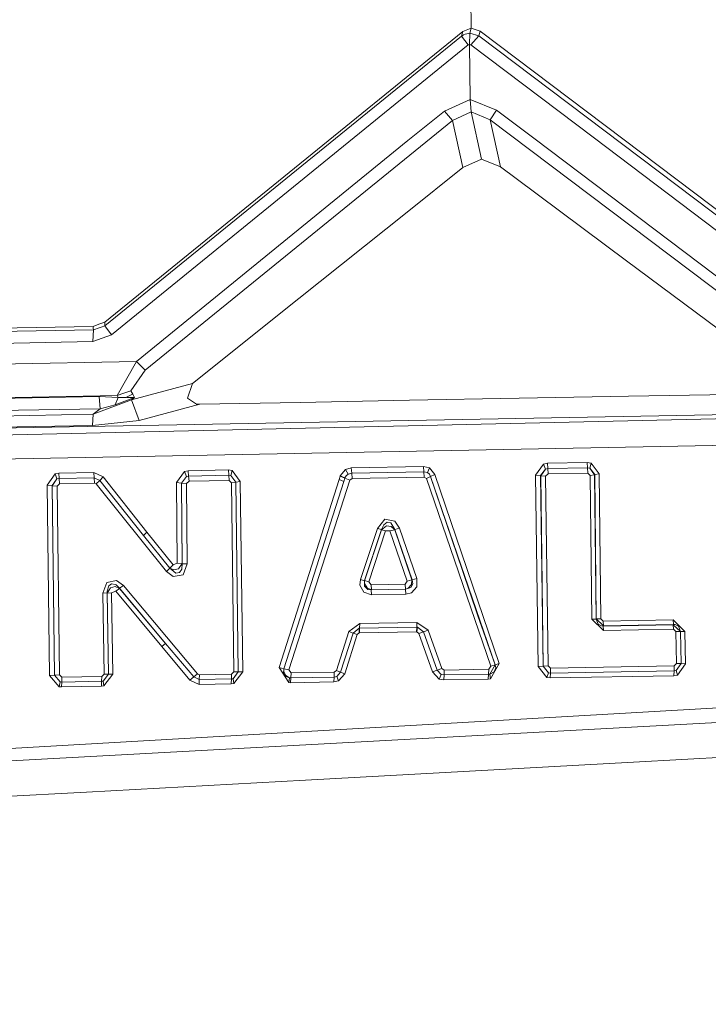
# Model space of a CAD drawing. Units: millimetres. Extents: x 453 to 9794, y -510 to 4475.
# Drawn here: x 2296 to 2324, y 2153 to 2194 of the extents above; entities that cross this region are included whole.
import ezdxf

# ---------------------------------------------------------------- set-up
doc = ezdxf.new("R2010")
doc.units = ezdxf.units.MM
doc.layers.add('1', color=7, linetype='Continuous', true_color=0xffffff)
doc.styles.add('blockfont', font='simplex.shx')
doc.dimstyles.get("Standard").update_dxf_attribs({"dimtxt": 0.18, "dimasz": 0.18, "dimexe": 0.18, "dimexo": 0.0625, "dimgap": 0.09, "dimtad": 0, "dimtih": 1, "dimtoh": 1, "dimdec": 4, "dimzin": 0, "dimdsep": 46, "dimtxsty": 'Standard', "dimcen": 0.09, "dimadec": 0, "dimazin": 0, "dimtfac": 1, "dimtdec": 4, "dimtofl": 0, "dimtmove": 0, "dimatfit": 3, "dimfxl": 1, "dimtolj": 1, "dimtzin": 0, "dimarcsym": 0})

# ---------------------------------------------------------------- blocks, each defined once
blk = doc.blocks.new('_U10')
at = {"layer": '1', "color": 18, "lineweight": 13}
for p, q in [((675.973743, 1122.34093), (675.973743, 4087.89448)), ((675.973743, 4084.71948), (2750.045205, 4084.71948)), ((5325, 4084.71948), (3250.928538, 4084.71948)), ((2781.997288, 4009.71948), (2756.997288, 4009.71948)), ((2756.997288, 4009.71948), (2756.997288, 3915.96948)), ((3013.663955, 4009.71948), (2988.663955, 4009.71948)), ((3013.663955, 3915.96948), (3013.663955, 4009.71948)), ((2756.997288, 3915.96948), (2781.997288, 3915.96948)), ((2988.663955, 3915.96948), (3013.663955, 3915.96948))]:
    blk.add_line(p, q, dxfattribs=at)
at = {"layer": '1', "color": 18, "lineweight": 70}
for points in [[(675.973743, 4084.71948), (725.973694, 4098.11694), (725.973792, 4071.322021)], [(5325, 4084.71948), (5275.000049, 4071.322021), (5274.999951, 4098.11694)]]:
    blk.add_solid(points, dxfattribs=at)
at = {"layer": '1', "color": 18, "linetype": 'Continuous', "lineweight": 13, "char_height": 50, "attachment_point": 7, "line_spacing_factor": 0.903614, "style": 'blockfont'}
for s, insert in [('\\W1.2899;183.0', (2754.282705, 4045.823647)), ('\\W1.1047;BBC', (3093.553538, 4045.823647)), ('\\W1.1743;4649', (2781.522288, 3923.948647))]:
    blk.add_mtext(s, dxfattribs=dict(at, insert=insert))

msp = doc.modelspace()

# ---------------------------------------------------------------- linework, layer by layer
at = {"layer": '1', "color": 18, "linetype": 'Continuous', "lineweight": 13}
for p, q in [((2314.181894, 2197.55315), (2314.243406, 2193.230145)), ((2313.891023, 2193.099968), (2314.243406, 2193.230145)), ((2314.243406, 2193.230145), (2314.189047, 2193.020098)), ((2314.243406, 2193.230145), (2314.599603, 2193.113081)), ((2299.225897, 2181.174986), (2313.891023, 2193.099968)), ((2299.237102, 2181.030266), (2313.839287, 2192.899935)), ((2313.891023, 2193.099968), (2313.839287, 2192.899935)), ((2313.839287, 2192.899935), (2313.869089, 2192.920916)), ((2313.839287, 2192.899935), (2314.108461, 2192.541115)), ((2313.920349, 2192.951433), (2313.869089, 2192.920916)), ((2313.992828, 2192.98362), (2313.920349, 2192.951433)), ((2313.992828, 2192.98362), (2314.189047, 2193.020098)), ((2314.167351, 2192.563049), (2314.189047, 2193.020098)), ((2314.189047, 2193.020098), (2314.547867, 2192.913286)), ((2314.226717, 2192.543499), (2314.547867, 2192.913286)), ((2314.547867, 2192.913286), (2314.599603, 2193.113081)), ((2329.529375, 2181.593649), (2314.547867, 2192.913286)), ((2329.643101, 2181.740515), (2314.599603, 2193.113081)), ((2314.108461, 2192.541115), (2309.231371, 2188.571207)), ((2314.167351, 2192.563049), (2314.108461, 2192.541115)), ((2314.167351, 2192.563049), (2314.226717, 2192.543499)), ((2314.201683, 2190.301888), (2314.167351, 2192.563049)), ((2319.230884, 2188.756935), (2314.226717, 2192.543499)), ((2314.201683, 2190.301888), (2313.141912, 2189.832918)), ((2315.275759, 2189.872496), (2314.201683, 2190.301888)), ((2314.238638, 2189.79501), (2314.201683, 2190.301888)), ((2313.141912, 2189.832918), (2311.64822, 2188.616984)), ((2313.474983, 2189.446203), (2313.141912, 2189.832918)), ((2314.238638, 2189.79501), (2313.474983, 2189.446203)), ((2315.015882, 2189.474814), (2314.238638, 2189.79501)), ((2314.659446, 2187.854283), (2314.238638, 2189.79501)), ((2315.015882, 2189.474814), (2315.275759, 2189.872496)), ((2315.275759, 2189.872496), (2316.809267, 2188.712828)), ((2313.474983, 2189.446203), (2300.881714, 2179.199927)), ((2313.893884, 2187.516682), (2313.474983, 2189.446203)), ((2315.015882, 2189.474814), (2327.946991, 2179.703228)), ((2315.434068, 2187.545292), (2315.015882, 2189.474814)), ((2328.228325, 2180.078976), (2316.809267, 2188.712828)), ((2329.207271, 2181.208603), (2319.230884, 2188.756935)), ((2299.508184, 2180.656426), (2309.231371, 2188.571207)), ((2311.64822, 2188.616984), (2300.526708, 2179.563992)), ((2311.609596, 2185.691349), (2313.893884, 2187.516682)), ((2314.659446, 2187.854283), (2313.893884, 2187.516682)), ((2314.659446, 2187.854283), (2315.434068, 2187.545292)), ((2316.074461, 2187.067978), (2315.434068, 2187.545292)), ((2316.074461, 2187.067978), (2320.604414, 2183.690064)), ((2311.609596, 2185.691349), (2307.174534, 2182.14678)), ((2320.604414, 2183.690064), (2326.749653, 2179.108135)), ((2307.174534, 2182.14678), (2302.815765, 2178.663485)), ((2298.752159, 2181.001656), (2298.989147, 2181.08844)), ((2299.106449, 2181.131355), (2298.989147, 2181.08844)), ((2299.106449, 2181.131355), (2299.18322, 2181.159489)), ((2299.18322, 2181.159489), (2299.225897, 2181.174986)), ((2299.237102, 2181.030266), (2299.194902, 2181.014769)), ((2299.231619, 2181.101553), (2299.225897, 2181.174986)), ((2299.237102, 2181.030266), (2299.231619, 2181.101553)), ((2299.237102, 2181.030266), (2299.508184, 2180.656426)), ((2276.122183, 2180.437081), (2298.763603, 2180.858128)), ((2276.311725, 2180.584423), (2298.752159, 2181.001656)), ((2298.740238, 2180.374853), (2298.764318, 2180.858128)), ((2298.740238, 2180.374853), (2299.508184, 2180.656426)), ((2298.758119, 2180.928223), (2298.752159, 2181.001656)), ((2298.763603, 2180.858128), (2298.758119, 2180.928223)), ((2298.763603, 2180.858128), (2298.764318, 2180.858128)), ((2298.764318, 2180.858128), (2299.000829, 2180.944197)), ((2299.000829, 2180.944197), (2299.118131, 2180.986874)), ((2299.118131, 2180.986874), (2299.194902, 2181.014769)), ((2276.096195, 2179.953806), (2298.740238, 2180.374853)), ((2269.759268, 2178.992264), (2300.526708, 2179.563992)), ((2300.526708, 2179.563992), (2299.737066, 2178.161375)), ((2300.881714, 2179.199927), (2300.526708, 2179.563992)), ((2300.881714, 2179.199927), (2300.300688, 2178.363554)), ((2302.815765, 2178.663485), (2300.329059, 2177.995436)), ((2302.815765, 2178.663485), (2302.617878, 2178.055517)), ((2299.737066, 2178.161375), (2300.006956, 2178.258173)), ((2300.290912, 2178.359978), (2300.006956, 2178.258173)), ((2300.096363, 2178.078882), (2300.366729, 2178.220741)), ((2300.300688, 2178.363554), (2300.290912, 2178.359978)), ((2300.373405, 2178.225748), (2300.300688, 2178.363554)), ((2300.373405, 2178.225748), (2300.445884, 2178.088181)), ((2320.680708, 2178.135864), (2326.470703, 2178.243391)), ((2268.787712, 2177.561276), (2298.999399, 2178.12299)), ((2268.808693, 2177.586071), (2299.737066, 2178.161375)), ((2360.553831, 2178.044789), (2269.072622, 2175.953858)), ((2360.553831, 2178.044789), (2269.072622, 2175.953858)), ((2360.553831, 2178.044789), (2269.138664, 2176.356547)), ((2300.329059, 2177.995436), (2298.749536, 2177.395813)), ((2299.037069, 2177.624218), (2298.999399, 2178.12299)), ((2299.775451, 2178.09128), (2298.999399, 2178.12299)), ((2299.775451, 2178.09128), (2299.654573, 2177.790396)), ((2300.445884, 2178.088181), (2299.654573, 2177.790396)), ((2299.737066, 2178.161375), (2299.775451, 2178.09128)), ((2299.775451, 2178.09128), (2299.999326, 2178.090326)), ((2299.999326, 2178.090326), (2300.096363, 2178.078882)), ((2300.117107, 2178.089766), (2300.439924, 2178.088181)), ((2300.329059, 2177.995436), (2300.445884, 2178.088181)), ((2300.329059, 2177.995436), (2300.631374, 2177.141421)), ((2300.445884, 2178.088181), (2300.439924, 2178.088181)), ((2303.118557, 2177.809469), (2300.631374, 2177.141421)), ((2302.987188, 2177.818291), (2302.617878, 2178.055517)), ((2302.987188, 2177.818291), (2303.118557, 2177.809469)), ((2303.118557, 2177.809469), (2307.233185, 2177.886002)), ((2307.233185, 2177.886002), (2311.715692, 2177.96921)), ((2316.1982, 2178.052656), (2311.715692, 2177.96921)), ((2320.680708, 2178.135864), (2316.1982, 2178.052656)), ((2299.037069, 2177.624218), (2268.825382, 2177.062504)), ((2298.749536, 2177.395813), (2269.174665, 2176.846258)), ((2298.724979, 2176.936619), (2298.749536, 2177.395813)), ((2298.749536, 2177.395813), (2299.037069, 2177.624218)), ((2299.654573, 2177.790396), (2299.037069, 2177.624218)), ((2300.631374, 2177.141421), (2298.724979, 2176.936619)), ((2360.365242, 2176.811211), (2269.058317, 2175.068371)), ((2298.724979, 2176.936619), (2269.150108, 2176.386826)), ((2317.358822, 2175.38666), (2317.201465, 2175.357811)), ((2317.358822, 2175.38666), (2318.989366, 2175.416939)), ((2317.358822, 2175.38666), (2317.372888, 2175.169699)), ((2318.989366, 2175.416939), (2319.146961, 2175.394289)), ((2318.989366, 2175.416939), (2319.003195, 2175.199978)), ((2319.146961, 2175.394289), (2319.0988, 2175.18615)), ((2319.146961, 2175.394289), (2319.47574, 2174.949877)), ((2297.195047, 2174.950354), (2297.343343, 2174.976818)), ((2297.343343, 2174.976818), (2298.774093, 2175.009482)), ((2297.343343, 2174.976818), (2297.358364, 2174.760334)), ((2298.774093, 2175.009482), (2299.159616, 2174.830191)), ((2298.774093, 2175.009482), (2298.788875, 2174.792998)), ((2302.500337, 2175.055735), (2302.167982, 2174.596302)), ((2302.650541, 2175.081961), (2302.500337, 2175.055735)), ((2302.500337, 2175.055735), (2302.573532, 2174.849503)), ((2304.290861, 2175.112478), (2302.650541, 2175.081961)), ((2302.650541, 2175.081961), (2302.664608, 2174.865477)), ((2304.290861, 2175.112478), (2304.304928, 2174.895994)), ((2304.441541, 2175.091736), (2304.290861, 2175.112478)), ((2304.441541, 2175.091736), (2304.396242, 2174.883597)), ((2304.777473, 2174.645178), (2304.441541, 2175.091736)), ((2308.872074, 2174.868576), (2309.084743, 2175.130598)), ((2309.084743, 2175.130598), (2309.328169, 2175.199978)), ((2309.084743, 2175.130598), (2309.195369, 2174.941771)), ((2309.342235, 2174.983494), (2309.195369, 2174.941771)), ((2309.328169, 2175.199978), (2312.285751, 2175.255291)), ((2309.328169, 2175.199978), (2309.342235, 2174.983494)), ((2312.299579, 2175.038569), (2309.342235, 2174.983494)), ((2309.342235, 2174.983494), (2309.356302, 2174.768679)), ((2312.285751, 2175.255291), (2312.299579, 2175.038569)), ((2312.525839, 2175.196879), (2312.285751, 2175.255291)), ((2312.299579, 2175.038569), (2312.444538, 2175.003521)), ((2312.299579, 2175.038569), (2312.313646, 2174.823515)), ((2312.525839, 2175.196879), (2312.444538, 2175.003521)), ((2312.444538, 2175.003521), (2312.526315, 2174.938433)), ((2312.444538, 2175.003521), (2312.525362, 2174.936049)), ((2312.746853, 2174.932949), (2312.525839, 2175.196879)), ((2317.201465, 2175.357811), (2316.876024, 2174.90124)), ((2317.277521, 2175.152294), (2317.079872, 2174.881689)), ((2317.277521, 2175.152294), (2317.08464, 2174.877398)), ((2317.201465, 2175.357811), (2317.277521, 2175.152294)), ((2317.372888, 2175.169699), (2317.277521, 2175.152294)), ((2319.003195, 2175.199978), (2317.372888, 2175.169699)), ((2317.372888, 2175.169699), (2317.386955, 2174.954645)), ((2317.386955, 2174.954645), (2319.017261, 2174.984924)), ((2319.003195, 2175.199978), (2319.0988, 2175.18615)), ((2319.003195, 2175.199978), (2319.017261, 2174.984924)), ((2319.017261, 2174.984924), (2319.116443, 2174.891941)), ((2319.0988, 2175.18615), (2319.29478, 2174.918644)), ((2319.297403, 2174.923174), (2319.0988, 2175.18615)), ((2296.86293, 2174.49116), (2297.195047, 2174.950354)), ((2297.066778, 2174.472325), (2297.268242, 2174.744599)), ((2297.071546, 2174.468033), (2297.268242, 2174.744599)), ((2297.195047, 2174.950354), (2297.268242, 2174.744599)), ((2297.268242, 2174.744599), (2297.358364, 2174.760334)), ((2298.788875, 2174.792998), (2297.358364, 2174.760334)), ((2297.358364, 2174.760334), (2297.373146, 2174.545757)), ((2297.373146, 2174.545757), (2298.803896, 2174.578421)), ((2298.788875, 2174.792998), (2299.020857, 2174.685709)), ((2298.788875, 2174.792998), (2298.803896, 2174.578421)), ((2298.803896, 2174.578421), (2298.881859, 2174.54242)), ((2299.020857, 2174.685709), (2298.881859, 2174.54242)), ((2299.159616, 2174.830191), (2299.020857, 2174.685709)), ((2299.020857, 2174.685709), (2300.816864, 2172.430985)), ((2300.955147, 2172.568314), (2299.159616, 2174.830191)), ((2302.167982, 2174.596302), (2302.194923, 2171.286337)), ((2302.167982, 2174.596302), (2302.37183, 2174.577229)), ((2302.37183, 2174.577229), (2302.573532, 2174.849503)), ((2302.37183, 2174.577229), (2302.376837, 2174.573176)), ((2302.398771, 2171.278469), (2302.37183, 2174.577229)), ((2302.573532, 2174.849503), (2302.376837, 2174.573176)), ((2302.580684, 2174.554102), (2302.376837, 2174.573176)), ((2302.403539, 2171.267502), (2302.376837, 2174.573176)), ((2302.664608, 2174.865477), (2302.573532, 2174.849503)), ((2302.678674, 2174.650662), (2302.580684, 2174.554102)), ((2304.304928, 2174.895994), (2302.664608, 2174.865477)), ((2302.664608, 2174.865477), (2302.678674, 2174.650662)), ((2304.318994, 2174.681179), (2302.678674, 2174.650662)), ((2304.304928, 2174.895994), (2304.318994, 2174.681179)), ((2304.396242, 2174.883597), (2304.304928, 2174.895994)), ((2304.318994, 2174.681179), (2304.418176, 2174.588196)), ((2304.396242, 2174.883597), (2304.599136, 2174.618952)), ((2304.396242, 2174.883597), (2304.596514, 2174.614422)), ((2304.418176, 2174.588196), (2304.596514, 2174.614422)), ((2304.418176, 2174.588196), (2304.517359, 2166.8415)), ((2304.599136, 2174.618952), (2304.596514, 2174.614422)), ((2304.596514, 2174.614422), (2304.696649, 2166.841023)), ((2304.777473, 2174.645178), (2304.599136, 2174.618952)), ((2304.599136, 2174.618952), (2304.699272, 2166.8384)), ((2304.777473, 2174.645178), (2304.878563, 2166.837685)), ((2306.365341, 2167.012922), (2308.823198, 2174.720041)), ((2306.557983, 2166.959517), (2309.019655, 2174.638979)), ((2306.569427, 2166.965239), (2309.019655, 2174.638979)), ((2306.761831, 2166.912548), (2309.263557, 2174.701445)), ((2308.823198, 2174.720041), (2308.870405, 2174.863808)), ((2308.823198, 2174.720041), (2309.019655, 2174.638979)), ((2308.870405, 2174.863808), (2308.872074, 2174.868576)), ((2308.870405, 2174.863808), (2309.0671, 2174.782269)), ((2308.872074, 2174.868576), (2309.068054, 2174.785368)), ((2309.019655, 2174.638979), (2309.0671, 2174.782269)), ((2309.0671, 2174.782269), (2309.068054, 2174.785368)), ((2309.0671, 2174.782269), (2309.263557, 2174.701445)), ((2309.068054, 2174.785368), (2309.116691, 2174.875729)), ((2309.068054, 2174.785368), (2309.118837, 2174.873583)), ((2309.195369, 2174.941771), (2309.116691, 2174.875729)), ((2309.195369, 2174.941771), (2309.118837, 2174.873583)), ((2309.356302, 2174.768679), (2309.263557, 2174.701445)), ((2312.313646, 2174.823515), (2309.356302, 2174.768679)), ((2312.313646, 2174.823515), (2312.407106, 2174.759381)), ((2312.577099, 2174.845926), (2312.407106, 2174.759381)), ((2312.407106, 2174.759381), (2315.048784, 2167.06609)), ((2312.577099, 2174.845926), (2312.525362, 2174.936049)), ((2312.526315, 2174.938433), (2312.577099, 2174.845926)), ((2312.746853, 2174.932949), (2312.577099, 2174.845926)), ((2312.577099, 2174.845926), (2313.878387, 2170.995466)), ((2315.223545, 2167.117827), (2312.577099, 2174.845926)), ((2312.746853, 2174.932949), (2315.391153, 2167.175286)), ((2316.876024, 2174.90124), (2316.98069, 2167.05846)), ((2316.876024, 2174.90124), (2317.079872, 2174.881689)), ((2317.08464, 2174.877398), (2317.079872, 2174.881689)), ((2317.183346, 2167.067759), (2317.079872, 2174.881689)), ((2317.08464, 2174.877398), (2317.288727, 2174.858086)), ((2317.188591, 2167.071097), (2317.08464, 2174.877398)), ((2317.386955, 2174.954645), (2317.288727, 2174.858086)), ((2317.391485, 2167.080633), (2317.288727, 2174.858086)), ((2319.29478, 2174.918644), (2319.116443, 2174.891941)), ((2319.182485, 2168.998234), (2319.116443, 2174.891941)), ((2319.297403, 2174.923174), (2319.29478, 2174.918644)), ((2319.361538, 2169.002526), (2319.29478, 2174.918644)), ((2319.47574, 2174.949877), (2319.297403, 2174.923174)), ((2319.297403, 2174.923174), (2319.363922, 2169.006817)), ((2319.47574, 2174.949877), (2319.542974, 2169.011347)), ((2296.86293, 2174.49116), (2297.066778, 2174.472325)), ((2296.961635, 2166.692011), (2296.86293, 2174.49116)), ((2297.066778, 2174.472325), (2297.071546, 2174.468033)), ((2297.164768, 2166.698687), (2297.066778, 2174.472325)), ((2297.071546, 2174.468033), (2297.275394, 2174.449198)), ((2297.169775, 2166.701786), (2297.071546, 2174.468033)), ((2297.275394, 2174.449198), (2297.373146, 2174.545757)), ((2297.372907, 2166.7087), (2297.275394, 2174.449198)), ((2298.881859, 2174.54242), (2301.751941, 2170.954935)), ((2302.607387, 2171.259634), (2302.580684, 2174.554102)), ((2310.704559, 2173.091404), (2310.396761, 2172.714464)), ((2310.79492, 2172.976963), (2310.655683, 2172.868483)), ((2311.105102, 2173.021071), (2310.704559, 2173.091404)), ((2310.79492, 2172.976963), (2310.947031, 2172.949307)), ((2311.297983, 2172.724716), (2311.105102, 2173.021071)), ((2300.955147, 2172.568314), (2300.816864, 2172.430985)), ((2300.955147, 2172.568314), (2302.023739, 2171.225064)), ((2310.396761, 2172.714464), (2309.701771, 2170.624249)), ((2310.564607, 2172.671549), (2309.870809, 2170.573466)), ((2310.562938, 2172.65486), (2309.874624, 2170.577995)), ((2310.043901, 2170.526497), (2310.731024, 2172.611229)), ((2310.396761, 2172.714464), (2310.564607, 2172.671549)), ((2310.764879, 2172.820084), (2310.562938, 2172.65486)), ((2310.564607, 2172.671549), (2310.562938, 2172.65486)), ((2310.562938, 2172.65486), (2310.731024, 2172.611229)), ((2310.655683, 2172.868483), (2310.564607, 2172.671549)), ((2310.731024, 2172.611229), (2310.911268, 2172.613136)), ((2310.954183, 2172.798626), (2310.764879, 2172.820084)), ((2311.10391, 2172.661297), (2310.911268, 2172.613136)), ((2310.911268, 2172.613136), (2311.616749, 2170.554392)), ((2311.105341, 2172.677271), (2310.947031, 2172.949307)), ((2310.954183, 2172.798626), (2311.10391, 2172.661297)), ((2311.105341, 2172.677271), (2311.10391, 2172.661297)), ((2311.10391, 2172.661297), (2311.810106, 2170.61042)), ((2311.297983, 2172.724716), (2311.105341, 2172.677271)), ((2311.105341, 2172.677271), (2311.816067, 2170.606129)), ((2311.297983, 2172.724716), (2312.009424, 2170.661442)), ((2300.816864, 2172.430985), (2301.889271, 2171.086065)), ((2301.88641, 2171.092741), (2300.816864, 2172.430985)), ((2301.889271, 2171.086065), (2301.751941, 2170.954935)), ((2301.751941, 2170.954935), (2302.030891, 2170.746319)), ((2302.023739, 2171.225064), (2301.88641, 2171.092741)), ((2301.88641, 2171.092741), (2302.062124, 2171.020024)), ((2301.88641, 2171.092741), (2301.889271, 2171.086065)), ((2301.889271, 2171.086065), (2302.142709, 2170.884125)), ((2302.194923, 2171.286337), (2302.023739, 2171.225064)), ((2302.062124, 2171.020024), (2302.24666, 2171.063654)), ((2302.194923, 2171.286337), (2302.398771, 2171.278469)), ((2302.398771, 2171.278469), (2302.24666, 2171.063654)), ((2302.294821, 2170.907728), (2302.388519, 2171.050541)), ((2302.388519, 2171.050541), (2302.403539, 2171.267502)), ((2302.398771, 2171.278469), (2302.403539, 2171.267502)), ((2302.403539, 2171.267502), (2302.607387, 2171.259634)), ((2302.43668, 2170.813076), (2302.607387, 2171.259634)), ((2313.878387, 2170.995466), (2314.516634, 2169.13747)), ((2299.712747, 2170.577042), (2299.312681, 2170.503132)), ((2299.991935, 2170.377485), (2299.712747, 2170.577042)), ((2302.030891, 2170.746319), (2302.43668, 2170.813076)), ((2302.142709, 2170.884125), (2302.294821, 2170.907728)), ((2309.701771, 2170.624249), (2309.67626, 2170.396321)), ((2309.701771, 2170.624249), (2309.870809, 2170.573466)), ((2309.868902, 2170.454971), (2309.874624, 2170.577995)), ((2309.870809, 2170.573466), (2309.868902, 2170.454971)), ((2309.870809, 2170.573466), (2309.874624, 2170.577995)), ((2309.874624, 2170.577995), (2310.043901, 2170.526497)), ((2311.616749, 2170.554392), (2311.527818, 2170.426123)), ((2311.810106, 2170.61042), (2311.616749, 2170.554392)), ((2311.793655, 2170.422308), (2311.810106, 2170.61042)), ((2311.816067, 2170.606129), (2311.810106, 2170.61042)), ((2312.009424, 2170.661442), (2311.816067, 2170.606129)), ((2311.816067, 2170.606129), (2311.841339, 2170.446627)), ((2312.009424, 2170.661442), (2312.009186, 2170.323603)), ((2299.312681, 2170.503132), (2299.146742, 2170.060627)), ((2299.32484, 2170.143597), (2299.388021, 2170.36175)), ((2299.32484, 2170.143597), (2299.325556, 2170.071833)), ((2299.464077, 2170.285694), (2299.328178, 2170.062535)), ((2299.505562, 2170.447104), (2299.388021, 2170.36175)), ((2299.464077, 2170.285694), (2299.649328, 2170.330517)), ((2299.660057, 2170.422547), (2299.505562, 2170.447104)), ((2299.675792, 2170.137398), (2299.506754, 2170.07374)), ((2299.835294, 2170.253031), (2299.649328, 2170.330517)), ((2299.691767, 2170.40395), (2299.660057, 2170.422547)), ((2299.675792, 2170.137398), (2299.835294, 2170.253031)), ((2301.560491, 2167.875282), (2299.675792, 2170.137398)), ((2299.832433, 2170.263045), (2299.691767, 2170.40395)), ((2299.832433, 2170.263045), (2299.991935, 2170.377485)), ((2299.835294, 2170.253031), (2299.832433, 2170.263045)), ((2301.720947, 2167.999975), (2299.832433, 2170.263045)), ((2301.720947, 2167.999975), (2299.835294, 2170.253031)), ((2303.032488, 2166.754238), (2299.991935, 2170.377485)), ((2309.67626, 2170.396321), (2309.838861, 2170.10545)), ((2309.868902, 2170.454971), (2309.972614, 2170.275204)), ((2309.868902, 2170.348398), (2309.868902, 2170.454971)), ((2309.868902, 2170.348398), (2310.007662, 2170.214646)), ((2309.972614, 2170.275204), (2310.150951, 2170.201533)), ((2310.007662, 2170.214646), (2310.146183, 2170.196049)), ((2310.043901, 2170.526497), (2310.135931, 2170.400374)), ((2310.135931, 2170.400374), (2311.527818, 2170.426123)), ((2310.150951, 2170.201533), (2310.135931, 2170.400374)), ((2310.146183, 2170.196049), (2311.550707, 2170.222037)), ((2310.146183, 2170.196049), (2310.150951, 2170.201533)), ((2310.161203, 2169.999115), (2310.146183, 2170.196049)), ((2310.150951, 2170.201533), (2311.543077, 2170.22752)), ((2311.543077, 2170.22752), (2311.527818, 2170.426123)), ((2311.657757, 2170.265906), (2311.543077, 2170.22752)), ((2311.550707, 2170.222037), (2311.543077, 2170.22752)), ((2311.550707, 2170.222037), (2311.762422, 2170.289509)), ((2311.565965, 2170.025341), (2311.550707, 2170.222037)), ((2311.657757, 2170.265906), (2311.793655, 2170.422308)), ((2311.762422, 2170.289509), (2311.841339, 2170.446627)), ((2312.009186, 2170.323603), (2311.787456, 2170.076124)), ((2299.146742, 2170.060627), (2299.325556, 2170.071833)), ((2299.146742, 2170.060627), (2299.203247, 2166.742794)), ((2299.325556, 2170.071833), (2299.382538, 2166.743033)), ((2299.328178, 2170.062535), (2299.325556, 2170.071833)), ((2299.506754, 2170.07374), (2299.328178, 2170.062535)), ((2299.328178, 2170.062535), (2299.38516, 2166.740172)), ((2299.506754, 2170.07374), (2299.564451, 2166.74041)), ((2309.838861, 2170.10545), (2310.161203, 2169.999115)), ((2311.565965, 2170.025341), (2310.161203, 2169.999115)), ((2311.565965, 2170.025341), (2311.787456, 2170.076124)), ((2315.216392, 2167.123072), (2314.516634, 2169.13747)), ((2319.361538, 2169.002526), (2319.182485, 2168.998234)), ((2319.661468, 2168.527834), (2319.182485, 2168.998234)), ((2319.363922, 2169.006817), (2319.361538, 2169.002526)), ((2319.361538, 2169.002526), (2319.438547, 2168.791287)), ((2319.542974, 2169.011347), (2319.363922, 2169.006817)), ((2319.363922, 2169.006817), (2319.6536, 2168.727152)), ((2319.542974, 2169.011347), (2319.638819, 2168.916218)), ((2322.509617, 2168.967955), (2319.638819, 2168.916218)), ((2319.638819, 2168.916218), (2319.6536, 2168.727152)), ((2322.509617, 2168.967955), (2322.988361, 2168.493979)), ((2322.509617, 2168.967955), (2322.52416, 2168.779127)), ((2309.226602, 2168.485157), (2309.678882, 2168.81942)), ((2309.645027, 2168.626539), (2309.39731, 2168.426983)), ((2309.645027, 2168.626539), (2309.398025, 2168.425791)), ((2309.669346, 2168.62797), (2309.645027, 2168.626539)), ((2309.650987, 2168.434136), (2309.645027, 2168.626539)), ((2309.660047, 2168.434612), (2309.669346, 2168.62797)), ((2309.669346, 2168.62797), (2309.678882, 2168.81942)), ((2309.669346, 2168.62797), (2312.008232, 2168.671362)), ((2309.678882, 2168.81942), (2312.017769, 2168.863051)), ((2311.999172, 2168.477766), (2312.008232, 2168.671362)), ((2312.008232, 2168.671362), (2312.017769, 2168.863051)), ((2312.008232, 2168.671362), (2312.035412, 2168.670647)), ((2312.009186, 2168.477528), (2312.035412, 2168.670647)), ((2312.017769, 2168.863051), (2312.482685, 2168.542378)), ((2312.035412, 2168.670647), (2312.289089, 2168.47872)), ((2312.035412, 2168.670647), (2312.287182, 2168.477051)), ((2312.482685, 2168.542378), (2312.289089, 2168.47872)), ((2313.038915, 2166.970246), (2312.482685, 2168.542378)), ((2319.582075, 2168.717615), (2319.438547, 2168.791287)), ((2319.582075, 2168.717615), (2319.646925, 2168.714993)), ((2319.646925, 2168.714993), (2321.087211, 2168.74098)), ((2319.6536, 2168.727152), (2319.646925, 2168.714993)), ((2319.646925, 2168.714993), (2319.661468, 2168.527834)), ((2319.6536, 2168.727152), (2321.083874, 2168.75314)), ((2319.661468, 2168.527834), (2322.532028, 2168.580048)), ((2321.083874, 2168.75314), (2322.52416, 2168.779127)), ((2322.517246, 2168.76673), (2321.087211, 2168.74098)), ((2322.52416, 2168.779127), (2322.517246, 2168.76673)), ((2322.517246, 2168.76673), (2322.806686, 2168.488018)), ((2322.517246, 2168.76673), (2322.532028, 2168.580048)), ((2322.52416, 2168.779127), (2322.58901, 2168.776505)), ((2322.627634, 2168.486111), (2322.532028, 2168.580048)), ((2322.58901, 2168.776505), (2322.732538, 2168.703072)), ((2322.732538, 2168.703072), (2322.80907, 2168.49231)), ((2308.717817, 2166.889183), (2309.226602, 2168.485157)), ((2308.889478, 2166.825525), (2309.39731, 2168.426983)), ((2308.889478, 2166.825287), (2309.398025, 2168.425791)), ((2309.568495, 2168.36714), (2309.06114, 2166.760914)), ((2309.226602, 2168.485157), (2309.39731, 2168.426983)), ((2309.398025, 2168.425791), (2309.39731, 2168.426983)), ((2309.568495, 2168.36714), (2309.398025, 2168.425791)), ((2309.650987, 2168.434136), (2309.568495, 2168.36714)), ((2309.660047, 2168.434612), (2309.650987, 2168.434136)), ((2309.660047, 2168.434612), (2311.999172, 2168.477766)), ((2311.999172, 2168.477766), (2312.009186, 2168.477528)), ((2312.093586, 2168.412916), (2312.009186, 2168.477528)), ((2312.093586, 2168.412916), (2312.287182, 2168.477051)), ((2312.650532, 2166.829817), (2312.093586, 2168.412916)), ((2312.289089, 2168.47872), (2312.287182, 2168.477051)), ((2312.844366, 2166.899912), (2312.287182, 2168.477051)), ((2312.845081, 2166.900389), (2312.289089, 2168.47872)), ((2322.627634, 2168.486111), (2322.806686, 2168.488018)), ((2322.654575, 2167.178385), (2322.627634, 2168.486111)), ((2322.80907, 2168.49231), (2322.806686, 2168.488018)), ((2322.834104, 2167.175286), (2322.806686, 2168.488018)), ((2322.988361, 2168.493979), (2322.80907, 2168.49231)), ((2322.836727, 2167.172663), (2322.80907, 2168.49231)), ((2323.016256, 2167.169325), (2322.988361, 2168.493979)), ((2301.560491, 2167.875282), (2301.720947, 2167.999975)), ((2301.560491, 2167.875282), (2302.712291, 2166.496031)), ((2301.720947, 2167.999975), (2302.87227, 2166.625731)), ((2269.739956, 2162.231438), (2353.953689, 2167.044632)), ((2306.365341, 2167.012922), (2306.761831, 2166.396134)), ((2306.365341, 2167.012922), (2306.557983, 2166.959517)), ((2306.551069, 2166.769497), (2306.557983, 2166.959517)), ((2306.557983, 2166.959517), (2306.569427, 2166.965239)), ((2306.565851, 2166.854136), (2306.569427, 2166.965239)), ((2306.761831, 2166.912548), (2306.569427, 2166.965239)), ((2306.858867, 2166.789286), (2306.761831, 2166.912548)), ((2312.650532, 2166.829817), (2312.844366, 2166.899912)), ((2312.844366, 2166.899912), (2312.845081, 2166.900389)), ((2313.008159, 2166.728489), (2312.844366, 2166.899912)), ((2313.038915, 2166.970246), (2312.845081, 2166.900389)), ((2313.008159, 2166.728489), (2312.845081, 2166.900389)), ((2313.133091, 2166.905634), (2313.038915, 2166.970246)), ((2313.124985, 2166.706555), (2313.133091, 2166.905634)), ((2314.956516, 2166.93949), (2313.133091, 2166.905634)), ((2314.94841, 2166.740172), (2314.956516, 2166.93949)), ((2315.048784, 2167.06609), (2314.956516, 2166.93949)), ((2315.00563, 2166.746847), (2315.216392, 2167.123072)), ((2315.391153, 2167.175286), (2315.033764, 2166.549675)), ((2315.216392, 2167.123072), (2315.048784, 2167.06609)), ((2315.244764, 2166.994564), (2315.178245, 2166.835301)), ((2315.223545, 2167.117827), (2315.216392, 2167.123072)), ((2315.391153, 2167.175286), (2315.223545, 2167.117827)), ((2315.244764, 2166.994564), (2315.223545, 2167.117827)), ((2316.98069, 2167.05846), (2317.183346, 2167.067759)), ((2316.98069, 2167.05846), (2317.340225, 2166.601889)), ((2317.183346, 2167.067759), (2317.188591, 2167.071097)), ((2317.401499, 2166.796915), (2317.183346, 2167.067759)), ((2317.391485, 2167.080633), (2317.188591, 2167.071097)), ((2317.401499, 2166.796915), (2317.188591, 2167.071097)), ((2317.491859, 2166.986696), (2317.391485, 2167.080633)), ((2317.483991, 2166.786902), (2317.491859, 2166.986696)), ((2322.558254, 2167.080633), (2317.491859, 2166.986696)), ((2322.550386, 2166.880362), (2322.558254, 2167.080633)), ((2322.558254, 2167.080633), (2322.654575, 2167.178385)), ((2322.641224, 2166.896336), (2322.834104, 2167.175286)), ((2322.641224, 2166.896336), (2322.836727, 2167.172663)), ((2322.834104, 2167.175286), (2322.654575, 2167.178385)), ((2322.692722, 2166.704409), (2323.016256, 2167.169325)), ((2322.836727, 2167.172663), (2322.834104, 2167.175286)), ((2323.016256, 2167.169325), (2322.836727, 2167.172663)), ((2296.961635, 2166.692011), (2297.164768, 2166.698687)), ((2296.961635, 2166.692011), (2297.357887, 2166.227095)), ((2297.164768, 2166.698687), (2297.169775, 2166.701786)), ((2297.404855, 2166.422598), (2297.164768, 2166.698687)), ((2297.372907, 2166.7087), (2297.169775, 2166.701786)), ((2297.404855, 2166.422598), (2297.169775, 2166.701786)), ((2297.472566, 2166.614763), (2297.372907, 2166.7087)), ((2297.464222, 2166.41783), (2297.472566, 2166.614763)), ((2299.107403, 2166.645281), (2297.472566, 2166.614763)), ((2299.099058, 2166.44787), (2299.107403, 2166.645281)), ((2299.203247, 2166.742794), (2299.107403, 2166.645281)), ((2299.382538, 2166.743033), (2299.161047, 2166.455738)), ((2299.38516, 2166.740172), (2299.161047, 2166.455738)), ((2299.192995, 2166.261904), (2299.564451, 2166.74041)), ((2299.382538, 2166.743033), (2299.203247, 2166.742794)), ((2299.38516, 2166.740172), (2299.382538, 2166.743033)), ((2299.564451, 2166.74041), (2299.38516, 2166.740172)), ((2302.712291, 2166.496031), (2302.87227, 2166.625731)), ((2303.092331, 2166.322224), (2302.712291, 2166.496031)), ((2302.87227, 2166.625731), (2303.032488, 2166.754238)), ((2303.100675, 2166.52178), (2302.87227, 2166.625731)), ((2303.10902, 2166.719668), (2303.032488, 2166.754238)), ((2303.092331, 2166.322224), (2303.100675, 2166.52178)), ((2303.100675, 2166.52178), (2303.10902, 2166.719668)), ((2304.412931, 2166.546099), (2303.100675, 2166.52178)), ((2304.421276, 2166.743986), (2303.10902, 2166.719668)), ((2304.404825, 2166.346304), (2304.412931, 2166.546099)), ((2304.412931, 2166.546099), (2304.421276, 2166.743986)), ((2304.48088, 2166.555159), (2304.412931, 2166.546099)), ((2304.421276, 2166.743986), (2304.517359, 2166.8415)), ((2304.48088, 2166.555159), (2304.696649, 2166.841023)), ((2304.48088, 2166.555159), (2304.699272, 2166.8384)), ((2304.516882, 2166.361563), (2304.48088, 2166.555159)), ((2304.516882, 2166.361563), (2304.878563, 2166.837685)), ((2304.696649, 2166.841023), (2304.517359, 2166.8415)), ((2304.696649, 2166.841023), (2304.699272, 2166.8384)), ((2304.878563, 2166.837685), (2304.699272, 2166.8384)), ((2306.65645, 2166.642658), (2306.551069, 2166.769497)), ((2306.64739, 2166.684382), (2306.565851, 2166.854136)), ((2306.801409, 2166.594021), (2306.64739, 2166.684382)), ((2306.65645, 2166.642658), (2306.801409, 2166.594021)), ((2306.761831, 2166.396134), (2306.801409, 2166.594021)), ((2306.801409, 2166.594021), (2306.850761, 2166.590922)), ((2306.842417, 2166.390888), (2306.850761, 2166.590922)), ((2306.850761, 2166.590922), (2306.858867, 2166.789286)), ((2306.850761, 2166.590922), (2308.618397, 2166.623585)), ((2308.626741, 2166.821949), (2306.858867, 2166.789286)), ((2308.61029, 2166.423313), (2308.618397, 2166.623585)), ((2308.618397, 2166.623585), (2308.626741, 2166.821949)), ((2308.731884, 2166.648857), (2308.618397, 2166.623585)), ((2308.626741, 2166.821949), (2308.717817, 2166.889183)), ((2308.889478, 2166.825525), (2308.717817, 2166.889183)), ((2308.731884, 2166.648857), (2308.889478, 2166.825525)), ((2308.889478, 2166.825287), (2308.731884, 2166.648857)), ((2308.798403, 2166.465037), (2308.731884, 2166.648857)), ((2308.798403, 2166.465037), (2309.06114, 2166.760914)), ((2308.889478, 2166.825287), (2308.889478, 2166.825525)), ((2309.06114, 2166.760914), (2308.889478, 2166.825287)), ((2312.923282, 2166.542284), (2312.650532, 2166.829817)), ((2312.923282, 2166.542284), (2313.008159, 2166.728489)), ((2312.923282, 2166.542284), (2313.116878, 2166.505568)), ((2313.124985, 2166.706555), (2313.008159, 2166.728489)), ((2313.116878, 2166.505568), (2313.124985, 2166.706555)), ((2314.940304, 2166.538946), (2313.116878, 2166.505568)), ((2314.94841, 2166.740172), (2313.124985, 2166.706555)), ((2314.940304, 2166.538946), (2314.94841, 2166.740172)), ((2315.033764, 2166.549675), (2314.940304, 2166.538946)), ((2315.00563, 2166.746847), (2314.94841, 2166.740172)), ((2315.178245, 2166.835301), (2315.00563, 2166.746847)), ((2315.033764, 2166.549675), (2315.00563, 2166.746847)), ((2317.340225, 2166.601889), (2317.401499, 2166.796915)), ((2317.340225, 2166.601889), (2317.475885, 2166.5852)), ((2317.483991, 2166.786902), (2317.401499, 2166.796915)), ((2317.475885, 2166.5852), (2317.483991, 2166.786902)), ((2322.542518, 2166.677706), (2317.475885, 2166.5852)), ((2322.550386, 2166.880362), (2317.483991, 2166.786902)), ((2322.542518, 2166.677706), (2322.550386, 2166.880362)), ((2322.542518, 2166.677706), (2322.692722, 2166.704409)), ((2322.550386, 2166.880362), (2322.641224, 2166.896336)), ((2322.692722, 2166.704409), (2322.641224, 2166.896336)), ((2269.776434, 2161.800377), (2354.03499, 2166.37563)), ((2297.357887, 2166.227095), (2297.404855, 2166.422598)), ((2297.455639, 2166.218989), (2297.357887, 2166.227095)), ((2297.464222, 2166.41783), (2297.404855, 2166.422598)), ((2297.455639, 2166.218989), (2297.464222, 2166.41783)), ((2297.455639, 2166.218989), (2299.090475, 2166.249029)), ((2297.464222, 2166.41783), (2299.099058, 2166.44787)), ((2299.090475, 2166.249029), (2299.099058, 2166.44787)), ((2299.090475, 2166.249029), (2299.192995, 2166.261904)), ((2299.161047, 2166.455738), (2299.099058, 2166.44787)), ((2299.192995, 2166.261904), (2299.161047, 2166.455738)), ((2304.404825, 2166.346304), (2303.092331, 2166.322224)), ((2304.404825, 2166.346304), (2304.516882, 2166.361563)), ((2306.842417, 2166.390888), (2306.761831, 2166.396134)), ((2308.61029, 2166.423313), (2306.842417, 2166.390888)), ((2308.61029, 2166.423313), (2308.798403, 2166.465037)), ((2320.886701, 2163.138144), (2329.847187, 2163.631193)), ((2311.925977, 2162.645333), (2316.406339, 2162.891857)), ((2316.406339, 2162.891857), (2320.886701, 2163.138144)), ((2307.445616, 2162.399046), (2311.925977, 2162.645333)), ((2298.48513, 2161.905997), (2307.445616, 2162.399046)), ((2294.004768, 2161.65971), (2298.48513, 2161.905997))]:
    msp.add_line(p, q, dxfattribs=at)

# ---------------------------------------------------------------- dimensions: what is measured, and where the dimension line sits
dim = msp.add_linear_dim(base=(5325, 4084.71948), p1=(675.973743, 1120.75343), p2=(5325, 4290), text='<>\\P[\\C18;\\H50.00;\\Fsimplex.shx;4649\\Fsimplex.shx;\\H50.00;\\C18; ]\\C18;\\H50.00;\\Fsimplex.shx;BBC\\Fsimplex.shx;\\H50.00;\\C18;', dimstyle='Standard', override={"dimtxt": 50, "dimasz": 50, "dimexe": 3.175, "dimexo": 1.5875, "dimgap": 1.5875, "dimtih": 1, "dimtoh": 1, "dimdec": 1, "dimlfac": 0.03937, "dimdsep": 46, "dimlunit": 2, "dimtxsty": 'blockfont', "dimsah": 1, "dimse1": 0, "dimse2": 0, "dimsd1": 0, "dimsd2": 0, "dimclrd": 18, "dimclre": 18, "dimclrt": 18, "dimtol": 0, "dimtm": -0.1, "dimtfac": 1, "dimtdec": 2, "dimtofl": 1, "dimtmove": 0, "dimlwd": 13, "dimlwe": 13}, dxfattribs=at)
dim.commit()
dim.dimension.update_dxf_attribs({"geometry": '_U10', "text_midpoint": (3000.486872, 4084.71948), "dimtype": 160})

doc.saveas('drawing.dxf')
